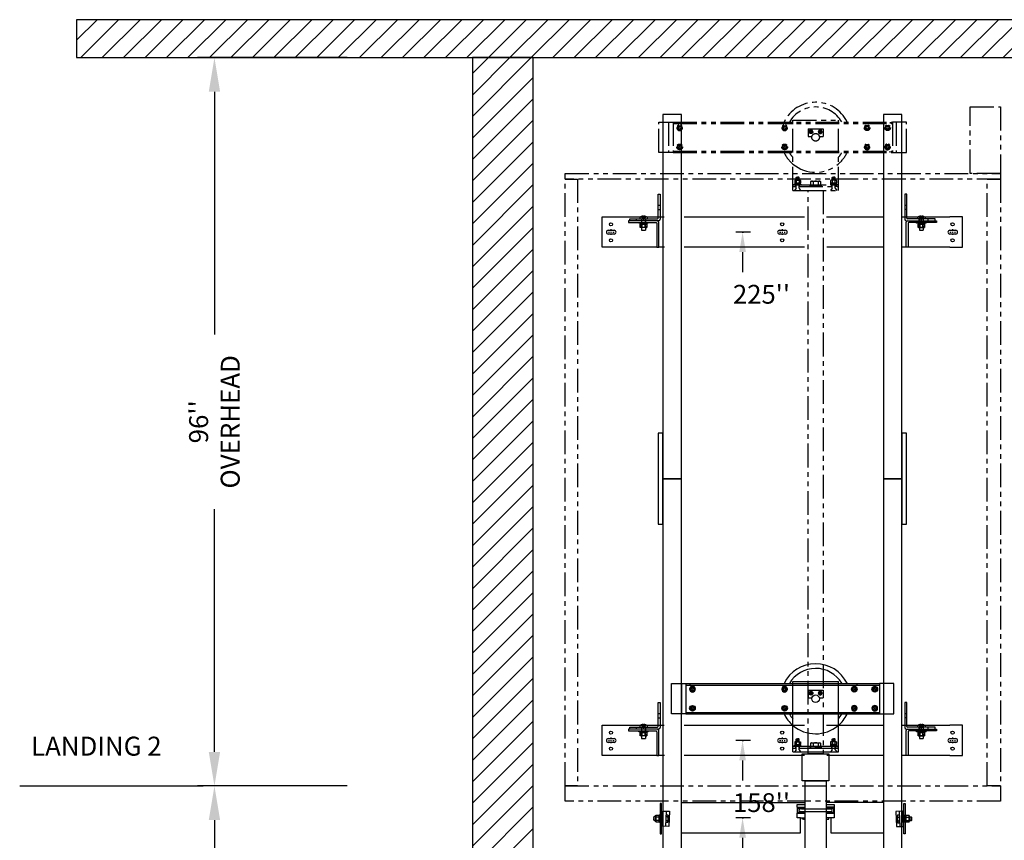
# Model space of a CAD drawing. Extents: x -499 to 97, y -147 to 129.
# Drawn here: x -499 to -369, y 17 to 125 of the extents above; entities that cross this region are included whole.
import ezdxf
from ezdxf.enums import TextEntityAlignment as Align

# ---------------------------------------------------------------- set-up
doc = ezdxf.new("R2010")
doc.units = 0
doc.header["$LTSCALE"] = 2.5
doc.header["$MEASUREMENT"] = 0
for name, pattern in [('CENTER', [2, 1.25, -0.25, 0.25, -0.25]), ('HIDDEN', [0.375, 0.25, -0.125]), ('PHANTOM', [2.5, 1.25, -0.25, 0.25, -0.25, 0.25, -0.25])]:
    doc.linetypes.add(name, pattern=pattern)
doc.layers.get('0').update_dxf_attribs({"linetype": 'CONTINUOUS'})
doc.layers.get('DEFPOINTS').update_dxf_attribs({"linetype": 'CONTINUOUS'})
for name, color, linetype in [('AM_HID', 7, 'HIDDEN'), ('AM_VIS', 7, 'CONTINUOUS'), ('CEN', 1, 'CENTER'), ('CUTLINE', 6, 'CONTINUOUS'), ('DIM', 3, 'CONTINUOUS'), ('HATCH', 5, 'CONTINUOUS'), ('NODE', 7, 'CONTINUOUS'), ('PHANTOM', 4, 'PHANTOM')]:
    doc.layers.add(name, color=color, linetype=linetype)
doc.styles.add('ELEV_STYLE', font='txt.shx', dxfattribs={"height": 2.5})
doc.styles.get("Standard").update_dxf_attribs({"font": 'txt.shx', "height": 1.5})
doc.dimstyles.new('IMPERIAL_EL', dxfattribs={"dimtxt": 3, "dimasz": 4.5, "dimexe": 2.25, "dimexo": 1.5, "dimgap": 1.5, "dimtad": 0, "dimtih": 1, "dimtoh": 1, "dimdec": 4, "dimzin": 0, "dimdsep": 46, "dimlunit": 5, "dimtxsty": 'ELEV_STYLE', "dimcen": 0.09, "dimadec": 0, "dimazin": 0, "dimtfac": 1, "dimtdec": 4, "dimtofl": 0, "dimtmove": 0, "dimatfit": 3, "dimfxl": 0, "dimfrac": 2, "dimtolj": 1, "dimtzin": 0, "dimarcsym": 0})

# ---------------------------------------------------------------- blocks, each defined once
blk = doc.blocks.new('*D61')
at = {"layer": 'DEFPOINTS', "color": 0}
for p in [(-473.31, 120), (-454.31, 120), (-454.31, 24)]:
    blk.add_point(p, dxfattribs=at)
at = {"layer": 'DIM', "color": 0, "lineweight": -2}
for p, q in [((-455.81, 120), (-475.56, 120)), ((-473.31, 115.5), (-473.31, 83.5)), ((-473.31, 28.5), (-473.31, 60.5)), ((-455.81, 24), (-475.56, 24))]:
    blk.add_line(p, q, dxfattribs=at)
at = {"layer": 'DIM', "color": 0}
for points in [[(-474.06, 115.5), (-472.56, 115.5), (-473.31, 120)], [(-474.06, 28.5), (-472.56, 28.5), (-473.31, 24)]]:
    blk.add_solid(points, dxfattribs=at)
at = {"layer": 'DIM', "color": 0, "insert": (-473.31, 72), "char_height": 2.5, "attachment_point": 5, "rotation": 89.9544, "style": 'ELEV_STYLE'}
blk.add_mtext("\\A1;96''\\POVERHEAD", dxfattribs=at)
blk = doc.blocks.new('*D62')
at = {"layer": 'DEFPOINTS', "color": 0}
for p in [(-473.31, 24), (-471.81, 24), (-471.81, -120)]:
    blk.add_point(p, dxfattribs=at)
at = {"layer": 'DIM', "color": 0, "lineweight": -2}
for p, q in [((-473.31, 24), (-475.56, 24)), ((-473.31, 19.5), (-473.31, -42.33)), ((-473.31, -115.5), (-473.31, -53.67)), ((-473.31, -120), (-475.56, -120))]:
    blk.add_line(p, q, dxfattribs=at)
at = {"layer": 'DIM', "color": 0}
for points in [[(-474.06, 19.5), (-472.56, 19.5), (-473.31, 24)], [(-474.06, -115.5), (-472.56, -115.5), (-473.31, -120)]]:
    blk.add_solid(points, dxfattribs=at)
at = {"layer": 'DIM', "color": 0, "insert": (-473.31, -48), "char_height": 2.5, "attachment_point": 5, "rotation": 89.9544, "style": 'ELEV_STYLE'}
blk.add_mtext("\\A1;144''", dxfattribs=at)
blk = doc.blocks.new('G_OPERATOR')
for p, q in [((0, 8.75), (4, 8.75)), ((0, 0), (0, 8.75)), ((4, 8.75), (4, 0)), ((4, 0), (0, 0))]:
    blk.add_line(p, q)
blk = doc.blocks.new('AFWASHTP', base_point=(2, 5))
for radius in [1, 0.5]:
    blk.add_circle((2, 5), radius)
blk = doc.blocks.new('AMHSCRTP', base_point=(3, 7))
for p, q in [((2.57, 7.75), (2.13, 7)), ((2.13, 7), (2.57, 6.25)), ((3.43, 7.75), (2.57, 7.75)), ((2.95, 7), (3.05, 7)), ((3, 7.05), (3, 6.95)), ((3.87, 7), (3.43, 7.75)), ((3.43, 6.25), (3.87, 7)), ((2.57, 6.25), (3.43, 6.25))]:
    blk.add_line(p, q)
blk.add_circle((3, 7), 0.75)
blk = doc.blocks.new('AHEXNTSP', base_point=(7.984375, 7))
for p, q in [((7.114583, 7.749615), (7.183397, 7.866025)), ((7.114583, 7.749615), (7.114583, 6.250385)), ((7.114583, 6.250385), (7.183397, 6.133975)), ((7.183397, 7.866025), (7.984375, 7.866025)), ((7.183397, 7.433013), (7.984375, 7.433013)), ((7.183397, 6.566987), (7.984375, 6.566987)), ((7.183397, 6.133975), (7.984375, 6.133975)), ((7.984375, 7.866025), (7.984375, 6.133975)), ((7.984375, 7.75), (8, 7.75)), ((8, 6.25), (7.984375, 6.25)), ((8, 7.75), (8, 6.25))]:
    blk.add_line(p, q)
for centre, radius, start, end in [((7.489583, 7.649519), 0.375, 144.73561, 215.26439), ((7.489583, 6.350481), 0.375, 144.73561, 215.26439), ((8.614583, 7), 1.495257, 163.166541, 196.833459)]:
    blk.add_arc(centre, radius, start, end)
blk = doc.blocks.new('AFWASHSP', base_point=(4, 5))
for p, q in [((3.8125, 6), (3.8125, 4)), ((4, 6), (3.8125, 6)), ((4, 4), (4, 6)), ((3.8125, 4), (4, 4))]:
    blk.add_line(p, q)
blk = doc.blocks.new('ALWASHSP', base_point=(4, 2))
for p, q in [((3.75, 2.839), (4, 2.839)), ((3.75, 2.839), (3.75, 2.065)), ((3.75, 1.182), (3.75, 2.065)), ((4, 2.065), (3.75, 2.065)), ((3.75, 1.935), (4, 1.935)), ((4, 2.839), (4, 2.065)), ((4, 2.065), (4, 1.935)), ((4.003, 1.182), (4, 1.935)), ((4.003, 1.182), (3.75, 1.182))]:
    blk.add_line(p, q)
blk = doc.blocks.new('AMHSCRSP', base_point=(6.02, 7))
for p, q in [((5.33, 7.75), (5.4, 7.87)), ((5.33, 6.25), (5.33, 7.75)), ((5.4, 7.87), (6, 7.87)), ((5.4, 7.43), (6, 7.43)), ((6, 6.13), (6, 7.87)), ((6.02, 7.75), (6, 7.75)), ((6.02, 6.25), (6.02, 7.75)), ((5.33, 6.25), (5.4, 6.13)), ((5.4, 6.57), (6, 6.57)), ((5.4, 6.13), (6, 6.13)), ((6, 6.25), (6.02, 6.25))]:
    blk.add_line(p, q)
for centre, radius, start, end in [((5.71, 7.65), 0.375, 144.7356, 215.2644), ((6.83, 7), 1.5, 163.1665, 196.8335), ((5.71, 6.35), 0.375, 144.7356, 215.2644)]:
    blk.add_arc(centre, radius, start, end)
at = {"layer": 'NODE'}
for p in [(6, 7.5), (6, 6.5)]:
    blk.add_point(p, dxfattribs=at)
blk = doc.blocks.new('YOKE_ASSY')
for p, q in [((-3, 9.26), (3, 9.26)), ((-3, 9), (-3, 9.26)), ((3, 9), (3, 9.26)), ((-18.98, 5), (-18.98, 9)), ((-18.98, 9), (-17.1, 9)), ((-17.69, 9), (-17.69, 5)), ((-17.1, 9), (8.44, 9)), ((-17.1, 9), (-17.1, 5)), ((-17.1, 9), (-17.1, 5)), ((-17.1, 8.81), (8.44, 8.81)), ((-16.6, 9), (-16.6, 8.81)), ((-3, 5), (-3, 9)), ((-1, 8.12), (-1, 7.12)), ((-1, 8.12), (1, 8.12)), ((1, 8.12), (1, 7.12)), ((3, 5), (3, 9)), ((5.45, 9), (5.45, 8.81)), ((8.44, 9), (8.44, 5)), ((10.31, 9), (8.44, 9)), ((8.94, 9), (8.94, 5)), ((10.31, 5), (10.31, 9)), ((-1, 7.12), (-0.48, 7.12)), ((0.48, 7.12), (1, 7.12)), ((-17.1, 5), (-18.98, 5)), ((-17.1, 5.19), (8.44, 5.19)), ((-17.1, 5), (8.44, 5)), ((-16.6, 5), (-16.6, 5.19)), ((-3, 0), (-3, 5)), ((3, 0), (3, 5)), ((5.45, 5), (5.45, 5.19)), ((8.44, 5), (10.31, 5)), ((-2.53, 1.73), (-2.58, 1.68)), ((-2.58, 1.33), (-2.58, 1.68)), ((-2.57, 1.56), (-2.2, 1.56)), ((-2.57, 1.39), (-2.2, 1.39)), ((-2.53, 1.73), (-2.38, 1.73)), ((-2.5, 1.64), (-2.24, 1.64)), ((-2.5, 1.47), (-2.24, 1.47)), ((-2.22, 1.73), (-2.38, 1.73)), ((-2.22, 1.73), (-2.17, 1.68)), ((-2.17, 1.33), (-2.17, 1.68)), ((2.22, 1.73), (2.17, 1.68)), ((2.17, 1.33), (2.17, 1.68)), ((2.57, 1.56), (2.2, 1.56)), ((2.57, 1.39), (2.2, 1.39)), ((2.22, 1.73), (2.38, 1.73)), ((2.5, 1.64), (2.24, 1.64)), ((2.5, 1.47), (2.24, 1.47)), ((2.53, 1.73), (2.38, 1.73)), ((2.53, 1.73), (2.58, 1.68)), ((2.58, 1.33), (2.58, 1.68)), ((-3, 0.75), (3, 0.75)), ((-3, 0.75), (-2.07, 0.75)), ((-3, 0.5), (-2.59, 0.5)), ((-3, 0), (3, 0)), ((-2.58, 0.28), (-2.78, 0)), ((-2.62, 0.5), (-2.62, 0.75)), ((-2.58, 0.28), (-2.58, 0.75)), ((-2.17, 0.28), (-2.17, 0.75)), ((-2.17, 0.5), (3, 0.5)), ((-2.17, 0.28), (-1.97, 0)), ((-2.14, 0.5), (-2.14, 0.75)), ((-0.75, 0.75), (-0.75, 0.5)), ((0.75, 0.75), (0.75, 0.5)), ((2.17, 0.28), (1.97, 0)), ((3, 0.75), (2.07, 0.75)), ((2.14, 0.5), (2.14, 0.75)), ((2.17, 0.28), (2.17, 0.75)), ((2.58, 0.28), (2.58, 0.75)), ((2.58, 0.28), (2.78, 0)), ((3, 0.5), (2.59, 0.5)), ((2.62, 0.5), (2.62, 0.75))]:
    blk.add_line(p, q)
blk.add_circle((0, 7), 0.5)
for radius, start, end in [(4.62, 26.1211, 154.2108), (4, 30.6509, 149.9511), (4.62, 205.7682, 229.6339), (4, 209.977, 221.4096), (4.62, 309.9337, 333.9078), (4, 318.5904, 329.0285), (4.62, 229.6339, 309.9337)]:
    blk.add_arc((0, 7), radius, start, end)
for name, p, xscale, yscale, zscale in [('AFWASHTP', (-16.23, 8.26), -0.375, 0.375, 0.375), ('AMHSCRTP', (-16.22, 8.25), -0.375, 0.375, 0.375), ('AFWASHTP', (-4.08, 8.26), -0.375, 0.375, 0.375), ('AMHSCRTP', (-4.06, 8.25), -0.375, 0.375, 0.375), ('AFWASHTP', (-0.61, 7.74), 0.25, 0.25, 0.25), ('AMHSCRTP', (-0.62, 7.75), 0.25, 0.25, 0.25), ('AFWASHTP', (0.61, 7.74), -0.25, 0.25, 0.25), ('AMHSCRTP', (0.62, 7.75), -0.25, 0.25, 0.25), ('AFWASHTP', (5.1, 8.26), 0.375, 0.375, 0.375), ('AMHSCRTP', (5.09, 8.25), 0.375, 0.375, 0.375), ('AFWASHTP', (7.8, 8.26), 0.375, 0.375, 0.375), ('AMHSCRTP', (7.79, 8.25), 0.375, 0.375, 0.375)]:
    blk.add_blockref(name, p, dxfattribs=dict(xscale=xscale, yscale=yscale, zscale=zscale))
for name, p, xscale, yscale, zscale, rotation in [('AFWASHTP', (-16.23, 5.74), 0.375, 0.375, 0.375, 180), ('AMHSCRTP', (-16.22, 5.75), 0.375, 0.375, 0.375, 180), ('AFWASHTP', (-4.08, 5.74), 0.375, 0.375, 0.375, 180), ('AMHSCRTP', (-4.06, 5.75), 0.375, 0.375, 0.375, 180), ('AFWASHTP', (5.1, 5.74), -0.375, 0.375, 0.375, 180), ('AMHSCRTP', (5.09, 5.75), -0.375, 0.375, 0.375, 180), ('AFWASHTP', (7.8, 5.74), -0.375, 0.375, 0.375, 180), ('AMHSCRTP', (7.79, 5.75), -0.375, 0.375, 0.375, 180), ('AHEXNTSP', (-2.36, 0.96), -0.4375, 0.4375, 0.4375, 90), ('AHEXNTSP', (2.36, 0.96), 0.4375, 0.4375, 0.4375, 270), ('AFWASHSP', (-2.38, 0.83), -0.4375, 0.4375, 0.4375, 270), ('ALWASHSP', (-2.37, 0.94), -0.4375, 0.4375, 0.4375, 270), ('AMHSCRSP', (0, 0.69), 0.75, 0.75, 0.75, 270), ('ALWASHSP', (0, 0.5), 0.75, 0.75, 0.75, 270), ('AFWASHSP', (2.38, 0.83), 0.4375, 0.4375, 0.4375, 90), ('ALWASHSP', (2.37, 0.94), 0.4375, 0.4375, 0.4375, 90)]:
    blk.add_blockref(name, p, dxfattribs=dict(xscale=xscale, yscale=yscale, zscale=zscale, rotation=rotation))
blk = doc.blocks.new('YOKE_ASSY_PHANTOM')
at = {"layer": 'PHANTOM'}
for p, q in [((-3, 9.26), (3, 9.26)), ((-3, 9), (-3, 9.26)), ((3, 9), (3, 9.26)), ((-20.66, 5), (-20.66, 9)), ((-20.66, 9), (-18.78, 9)), ((-19.37, 9), (-19.37, 5)), ((-18.78, 9), (10.13, 9)), ((-18.78, 9), (-18.78, 5)), ((-18.78, 9), (-18.78, 5)), ((-18.78, 8.81), (10.13, 8.81)), ((-18.28, 9), (-18.28, 8.81)), ((-3, 5), (-3, 9)), ((-1, 8.12), (-1, 7.12)), ((-1, 8.12), (1, 8.12)), ((1, 8.12), (1, 7.12)), ((3, 5), (3, 9)), ((9.85, 9), (9.85, 8.81)), ((12, 9), (10.12, 9)), ((10.13, 9), (10.13, 5)), ((10.63, 9), (10.63, 5)), ((12, 5), (12, 9)), ((-1, 7.12), (-0.48, 7.12)), ((0.48, 7.12), (1, 7.12)), ((-18.78, 5), (-20.66, 5)), ((-18.78, 5.19), (10.13, 5.19)), ((-18.78, 5), (10.13, 5)), ((-18.28, 5), (-18.28, 5.19)), ((-3, 0), (-3, 5)), ((3, 0), (3, 5)), ((9.85, 5), (9.85, 5.19)), ((10.13, 5), (12, 5)), ((-2.53, 1.73), (-2.58, 1.68)), ((-2.58, 1.33), (-2.58, 1.68)), ((-2.57, 1.56), (-2.2, 1.56)), ((-2.57, 1.39), (-2.2, 1.39)), ((-2.53, 1.73), (-2.38, 1.73)), ((-2.5, 1.64), (-2.24, 1.64)), ((-2.5, 1.47), (-2.24, 1.47)), ((-2.22, 1.73), (-2.38, 1.73)), ((-2.22, 1.73), (-2.17, 1.68)), ((-2.17, 1.33), (-2.17, 1.68)), ((2.22, 1.73), (2.17, 1.68)), ((2.17, 1.33), (2.17, 1.68)), ((2.57, 1.56), (2.2, 1.56)), ((2.57, 1.39), (2.2, 1.39)), ((2.22, 1.73), (2.38, 1.73)), ((2.5, 1.64), (2.24, 1.64)), ((2.5, 1.47), (2.24, 1.47)), ((2.53, 1.73), (2.38, 1.73)), ((2.53, 1.73), (2.58, 1.68)), ((2.58, 1.33), (2.58, 1.68)), ((-3, 0.75), (3, 0.75)), ((-3, 0.75), (-2.07, 0.75)), ((-3, 0.5), (-2.59, 0.5)), ((-3, 0), (3, 0)), ((-2.58, 0.28), (-2.78, 0)), ((-2.62, 0.5), (-2.62, 0.75)), ((-2.58, 0.28), (-2.58, 0.75)), ((-2.17, 0.28), (-2.17, 0.75)), ((-2.17, 0.5), (3, 0.5)), ((-2.17, 0.28), (-1.97, 0)), ((-2.14, 0.5), (-2.14, 0.75)), ((-0.75, 0.75), (-0.75, 0.5)), ((0.75, 0.75), (0.75, 0.5)), ((2.17, 0.28), (1.97, 0)), ((3, 0.75), (2.07, 0.75)), ((2.14, 0.5), (2.14, 0.75)), ((2.17, 0.28), (2.17, 0.75)), ((2.58, 0.28), (2.58, 0.75)), ((2.58, 0.28), (2.78, 0)), ((3, 0.5), (2.59, 0.5)), ((2.62, 0.5), (2.62, 0.75))]:
    blk.add_line(p, q, dxfattribs=at)
blk.add_circle((0, 7), 0.5, dxfattribs=at)
for radius, start, end in [(4.62, 26.1211, 154.2108), (4, 30.6509, 149.9511), (4.62, 205.7682, 229.6339), (4, 209.977, 221.4096), (4.62, 309.9337, 333.9078), (4, 318.5904, 329.0285), (4.62, 229.6339, 309.9337)]:
    blk.add_arc((0, 7), radius, start, end, dxfattribs=at)
for name, p, xscale, yscale, zscale in [('AFWASHTP', (-17.92, 8.26), -0.375, 0.375, 0.375), ('AMHSCRTP', (-17.91, 8.25), -0.375, 0.375, 0.375), ('AFWASHTP', (-4.08, 8.26), -0.375, 0.375, 0.375), ('AMHSCRTP', (-4.06, 8.25), -0.375, 0.375, 0.375), ('AFWASHTP', (-0.61, 7.74), 0.25, 0.25, 0.25), ('AMHSCRTP', (-0.62, 7.75), 0.25, 0.25, 0.25), ('AFWASHTP', (0.61, 7.74), -0.25, 0.25, 0.25), ('AMHSCRTP', (0.62, 7.75), -0.25, 0.25, 0.25), ('AFWASHTP', (6.79, 8.26), 0.375, 0.375, 0.375), ('AMHSCRTP', (6.77, 8.25), 0.375, 0.375, 0.375), ('AFWASHTP', (9.49, 8.26), 0.375, 0.375, 0.375), ('AMHSCRTP', (9.47, 8.25), 0.375, 0.375, 0.375)]:
    blk.add_blockref(name, p, dxfattribs=dict(at, xscale=xscale, yscale=yscale, zscale=zscale))
for name, p, xscale, yscale, zscale, rotation in [('AFWASHTP', (-17.92, 5.74), 0.375, 0.375, 0.375, 180), ('AMHSCRTP', (-17.91, 5.75), 0.375, 0.375, 0.375, 180), ('AFWASHTP', (-4.08, 5.74), 0.375, 0.375, 0.375, 180), ('AMHSCRTP', (-4.06, 5.75), 0.375, 0.375, 0.375, 180), ('AFWASHTP', (6.79, 5.74), -0.375, 0.375, 0.375, 180), ('AMHSCRTP', (6.77, 5.75), -0.375, 0.375, 0.375, 180), ('AFWASHTP', (9.49, 5.74), -0.375, 0.375, 0.375, 180), ('AMHSCRTP', (9.47, 5.75), -0.375, 0.375, 0.375, 180), ('AHEXNTSP', (-2.36, 0.96), -0.4375, 0.4375, 0.4375, 90), ('AHEXNTSP', (2.36, 0.96), 0.4375, 0.4375, 0.4375, 270), ('AFWASHSP', (-2.38, 0.83), -0.4375, 0.4375, 0.4375, 270), ('ALWASHSP', (-2.37, 0.94), -0.4375, 0.4375, 0.4375, 270), ('AMHSCRSP', (0, 0.69), 0.75, 0.75, 0.75, 270), ('ALWASHSP', (0, 0.5), 0.75, 0.75, 0.75, 270), ('AFWASHSP', (2.38, 0.83), 0.4375, 0.4375, 0.4375, 90), ('ALWASHSP', (2.37, 0.94), 0.4375, 0.4375, 0.4375, 90)]:
    blk.add_blockref(name, p, dxfattribs=dict(at, xscale=xscale, yscale=yscale, zscale=zscale, rotation=rotation))
blk = doc.blocks.new('JACK_BRACKET_NEW2')
for p, q in [((-2.43, 1.75), (-2.43, 1.75)), ((-2.43, 1.75), (-2.41, 1.75)), ((-2.43, 1.38), (-2.43, 0.62)), ((-2.4, 1.38), (-2.4, 0.62)), ((-2.4, 1.38), (-1.61, 1.38)), ((-1.61, 2), (-1.5, 2)), ((-1.61, 1.75), (-1.49, 1.75)), ((-1.61, 1.38), (-1.5, 1.38)), ((-2.43, 0), (-2.43, 0.62)), ((-1.99, 0), (-2.43, 0)), ((-2.4, 0.62), (-1.61, 0.62)), ((-1.61, 1.25), (-1.5, 1.25)), ((-1.61, 0.74), (-1.5, 0.74)), ((-1.61, 0.62), (-1.5, 0.62)), ((-1.61, 0), (-1.5, 0)), ((-1.61, -0.19), (-1.5, -0.19))]:
    blk.add_line(p, q)
for points in [[(-20.31, 1.9), (-20.49, 1.9), (-20.49, -2.1), (-20.31, -2.1), (-20.31, 1.9)], [(-17.69, 2), (-1.61, 2)], [(-2.43, 1.38), (-2.43, 1.75), (-1.61, 1.75)], [(-1.83, 1.38), (-1.83, 1.25)], [(8.94, 2), (1.5, 2)], [(1.5, 1.75), (2.45, 1.75), (2.45, 0), (1.5, 0)], [(1.5, 0.62), (2.42, 0.62), (2.42, 1.38), (1.5, 1.38)], [(1.79, 1.38), (1.79, 1.25)], [(11.61, 1.87), (11.8, 1.87), (11.8, -2.13), (11.61, -2.13), (11.61, 1.87)], [(-21.29, 0.18), (-21.33, 0.13), (-21.35, -0.28), (-21.3, -0.32), (-21.29, 0.18)], [(-21.33, 0.1), (-21.35, 0.08), (-21.34, -0.07)], [(-21.3, -0.32), (-21.05, -0.33), (-21.05, 0.17), (-21.29, 0.18)], [(-21.04, -0.47), (-21.05, -0.47), (-21.05, 0.28), (-21.04, 0.27), (-21.04, -0.47)], [(-21.04, -0.53), (-21.04, 0.34), (-20.63, 0.34), (-20.61, 0.28), (-20.61, 0.21), (-20.61, -0.12), (-20.61, -0.43), (-20.61, -0.47), (-20.63, -0.53), (-20.61, -0.43), (-20.63, -0.34), (-20.61, -0.12), (-20.63, 0.09), (-20.61, 0.21), (-20.63, 0.34)], [(-20.63, 0.09), (-21.04, 0.09)], [(-20.56, -0.47), (-20.61, -0.47), (-20.61, 0.28), (-20.56, 0.28), (-20.56, -0.47), (-20.56, -0.6), (-20.49, -0.6), (-20.49, 0.4), (-20.56, 0.4), (-20.56, 0.28)], [(-20.31, 0.14), (-20.23, 0.14)], [(-20.27, -1.11), (-20.2, 0.89), (-19.28, 0.86), (-19.35, -1.14), (-20.27, -1.11), (-20.2, 0.89)], [(-19.72, 0.87), (-19.79, -1.13)], [(-19.74, 0.38), (-19.5, 0.37), (-19.46, 0.3), (-19.48, -0.13), (-19.49, -0.57), (-19.53, -0.64), (-19.77, -0.63)], [(-19.51, 0.12), (-19.75, 0.13)], [(-19.5, 0.37), (-19.51, 0.12), (-19.48, -0.13), (-19.53, -0.39), (-19.53, -0.64)], [(-17.69, -2), (-1.99, -2), (-1.99, 0), (-1.61, 0)], [(-2.4, 1.25), (-1.61, 1.25)], [(-2.4, 0.74), (-1.61, 0.74)], [(-1.88, 1.19), (-1.99, 1.19), (-2.12, 1.13), (-2.18, 1), (-2.12, 0.87), (-1.99, 0.81)], [(-1.99, 0.81), (-1.83, 0.81)], [(-1.88, 0.81), (2.01, 0.81), (2.14, 0.87), (2.2, 1), (2.14, 1.13), (2.01, 1.19), (1.9, 1.19)], [(-1.88, 1.19), (2.01, 1.19)], [(-1.83, 0.74), (-1.83, 0.62)], [(-1.61, -0.19), (-1.74, -0.19), (-1.74, 0)], [(1.5, 1.25), (2.42, 1.25)], [(1.5, 0.74), (2.42, 0.74)], [(1.5, -0.19), (1.76, -0.19), (1.76, 0)], [(1.79, 0.74), (1.79, 0.62)], [(2.01, 0), (2.01, -2), (8.94, -2)], [(11.57, -1.14), (11.5, 0.86), (10.58, 0.82), (10.65, -1.17), (11.57, -1.14), (11.5, 0.86)], [(11.04, 0.35), (10.8, 0.34), (10.77, 0.27), (10.78, -0.16), (10.8, -0.61), (10.84, -0.67), (11.07, -0.66)], [(10.8, 0.34), (10.81, 0.09), (10.78, -0.16), (10.83, -0.42), (10.84, -0.67)], [(10.81, 0.09), (11.05, 0.09)], [(11.02, 0.84), (11.09, -1.16)], [(11.61, 0.11), (11.53, 0.11)], [(11.86, -0.5), (11.91, -0.5), (11.91, 0.25), (11.86, 0.25), (11.86, -0.5), (11.86, -0.63), (11.8, -0.63), (11.8, 0.37), (11.86, 0.37), (11.86, 0.25)], [(12.34, -0.56), (12.34, 0.3), (11.94, 0.3), (11.91, 0.25), (11.91, 0.18), (11.91, -0.16), (11.91, -0.47), (11.91, -0.5), (11.94, -0.56), (11.91, -0.47), (11.94, -0.37), (11.91, -0.16), (11.94, 0.06), (11.91, 0.18), (11.94, 0.3)], [(11.94, 0.06), (12.34, 0.06)], [(12.34, -0.5), (12.36, -0.5), (12.36, 0.25), (12.34, 0.24), (12.34, -0.5)], [(12.61, -0.36), (12.36, -0.36), (12.36, 0.14), (12.59, 0.14)], [(12.59, 0.14), (12.64, 0.1), (12.65, -0.31), (12.61, -0.36), (12.59, 0.14)], [(12.64, 0.06), (12.65, 0.05), (12.64, -0.1)], [(-21.33, -0.29), (-21.33, -0.33), (-21.29, -0.37), (-21.29, -0.32)], [(-21.29, -0.37), (-21.05, -0.36)], [(-20.63, -0.34), (-21.04, -0.34)], [(-21.04, -0.53), (-20.63, -0.53)], [(-20.31, -0.36), (-20.24, -0.36)], [(-19.53, -0.39), (-19.76, -0.38)], [(10.83, -0.42), (11.07, -0.41)], [(11.61, -0.39), (11.55, -0.39)], [(11.94, -0.37), (12.34, -0.37)], [(12.34, -0.56), (11.94, -0.56)], [(12.59, -0.4), (12.36, -0.39)], [(12.64, -0.32), (12.64, -0.36), (12.59, -0.4), (12.59, -0.36)]]:
    blk.add_lwpolyline(points)
blk = doc.blocks.new('RAIL_ELEV_LABEL')
at = {"layer": 'DIM'}
blk.add_line((0.78, -0.01), (-1.16, -0.01), dxfattribs=at)
at = {"layer": 'DIM', "linetype": 'ByBlock'}
blk.add_line((-0.25, -2.63), (-0.25, -5.26), dxfattribs=at)
at = {"layer": 'DIM', "color": 0, "linetype": 'ByBlock'}
for p in [(-0.25, -0.01), (-0.19, -0.01), (-0.19, -0.01)]:
    blk.add_point(p, dxfattribs=at)
at = {"layer": 'DIM', "linetype": 'ByBlock'}
blk.add_solid([(-0.69, -2.63), (0.19, -2.63), (-0.25, -0.01)], dxfattribs=at)
at = {"layer": 'DIM'}
blk.add_attdef('RAILELEV', text='', height=2.48, dxfattribs=at).set_placement((2.24, -9.43), align=Align.CENTER)
blk = doc.blocks.new('RAIL_BRKT')
for p, q in [((-23.75, 2.01), (-22.06, 2.01)), ((23.75, 2.01), (22.06, 2.01)), ((-22.06, -1.99), (-23.75, -1.99)), ((22.06, -1.99), (23.75, -1.99))]:
    blk.add_line(p, q)
for points in [[(-22.95, 0.25, 0), (-22.19, 0.25, 0)], [(-22.95, 0.25, 0), (-22.19, 0.25, 0)], [(-22.95, 0.25, 0), (-22.19, 0.25, 0)], [(-22.95, 0.25, 0), (-22.19, 0.25, 0)], [(-0.38, 0.26, 0), (0.38, 0.26, 0)], [(-0.38, 0.26, 0), (0.38, 0.26, 0)], [(-0.38, 0.26, 0), (0.38, 0.26, 0)], [(-0.38, 0.26, 0), (0.38, 0.26, 0)], [(22.07, 0.25, 0), (22.84, 0.25, 0)], [(22.07, 0.25, 0), (22.84, 0.25, 0)], [(22.07, 0.25, 0), (22.84, 0.25, 0)], [(22.07, 0.25, 0), (22.84, 0.25, 0)], [(-22.19, -0.26, 0), (-22.95, -0.26, 0)], [(-22.19, -0.26, 0), (-22.95, -0.26, 0)], [(-22.19, -0.26, 0), (-22.95, -0.26, 0)], [(-22.19, -0.26, 0), (-22.95, -0.26, 0)], [(0.38, -0.26, 0), (-0.38, -0.26, 0)], [(0.38, -0.26, 0), (-0.38, -0.26, 0)], [(0.38, -0.26, 0), (-0.38, -0.26, 0)], [(0.38, -0.26, 0), (-0.38, -0.26, 0)], [(22.84, -0.26, 0), (22.07, -0.26, 0)], [(22.84, -0.26, 0), (22.07, -0.26, 0)], [(22.84, -0.26, 0), (22.07, -0.26, 0)], [(22.84, -0.26, 0), (22.07, -0.26, 0)]]:
    blk.add_polyline3d(points)
for centre in [(-22.6, 1.03), (-0.03, 1.03), (22.43, 1.03), (-22.6, -1.08), (-0.03, -1.08), (22.43, -1.08)]:
    blk.add_circle(centre, 0.21)
for centre, major_axis, start_param, end_param in [((-22.95, 0, -2.08), (-0.181, 0.181), -0.785398, 2.356194), ((-22.95, 0, -2.08), (-0.181, 0.181), -0.785398, 2.356194), ((-22.95, 0, -2.08), (-0.181, 0.181), -0.785398, 2.356194), ((-22.95, 0, -2.08), (-0.181, 0.181), -0.785398, 2.356194), ((-22.19, 0, -2.08), (0.181, 0.181), 3.926991, 7.068583), ((-22.19, 0, -2.08), (0.181, 0.181), 3.926991, 7.068583), ((-22.19, 0, -2.08), (0.181, 0.181), 3.926991, 7.068583), ((-22.19, 0, -2.08), (0.181, 0.181), 3.926991, 7.068583), ((-0.38, 0, -2.08), (-0.181, 0.181), -0.785398, 2.356194), ((-0.38, 0, -2.08), (-0.181, 0.181), -0.785398, 2.356194), ((-0.38, 0, -2.08), (-0.181, 0.181), -0.785398, 2.356194), ((-0.38, 0, -2.08), (-0.181, 0.181), -0.785398, 2.356194), ((0.38, 0, -2.08), (0.181, 0.181), 3.926991, 7.068583), ((0.38, 0, -2.08), (0.181, 0.181), 3.926991, 7.068583), ((0.38, 0, -2.08), (0.181, 0.181), 3.926991, 7.068583), ((0.38, 0, -2.08), (0.181, 0.181), 3.926991, 7.068583), ((22.07, 0, -2.08), (-0.181, 0.181), -0.785398, 2.356194), ((22.07, 0, -2.08), (-0.181, 0.181), -0.785398, 2.356194), ((22.07, 0, -2.08), (-0.181, 0.181), -0.785398, 2.356194), ((22.07, 0, -2.08), (-0.181, 0.181), -0.785398, 2.356194), ((22.84, 0, -2.08), (0.181, 0.181), 3.926991, 7.068583), ((22.84, 0, -2.08), (0.181, 0.181), 3.926991, 7.068583), ((22.84, 0, -2.08), (0.181, 0.181), 3.926991, 7.068583), ((22.84, 0, -2.08), (0.181, 0.181), 3.926991, 7.068583)]:
    blk.add_ellipse(centre, major_axis=major_axis, ratio=1, start_param=start_param, end_param=end_param)
at = {"layer": 'AM_HID'}
for p, q in [((-16.38, 3.54), (-16.12, 3.54)), ((-16.38, 2.98), (-16.12, 2.98)), ((16.12, 3.54), (16.38, 3.54)), ((16.38, 2.98), (16.12, 2.98)), ((-19.22, 1.51), (-19.22, 1.76)), ((-18.7, 2.01), (-17.93, 2.01)), ((-18.63, 2.04), (-18.36, 1.72)), ((-18.59, 1.51), (-18.59, 1.26)), ((-18.56, 1.76), (-18.56, 0.6)), ((-18.36, 2.04), (-18.36, 1.72)), ((-18.36, 1.72), (-18.36, 1.66)), ((-18.36, 1.72), (-18.31, 1.66)), ((-18.36, 1.72), (-18.26, 1.72)), ((-18.36, 1.66), (-18.31, 1.66)), ((-18.26, 1.72), (-18.31, 1.66)), ((-18.31, 1.66), (-18.26, 1.66)), ((-18, 2.04), (-18.26, 1.72)), ((-18.26, 2.04), (-18.26, 1.72)), ((-18.26, 1.72), (-18.26, 1.66)), ((-18.06, 1.76), (-18.06, 0.6)), ((-18.03, 1.51), (-18.03, 1.76)), ((-18.03, 1.26), (-18.03, 1.51)), ((-16.38, 2.01), (-16.12, 2.01)), ((16.12, 2.01), (16.38, 2.01)), ((17.93, 2.01), (18.7, 2.01)), ((18, 2.04), (18.26, 1.72)), ((18.03, 1.51), (18.03, 1.76)), ((18.03, 1.26), (18.03, 1.51)), ((18.06, 1.76), (18.06, 0.6)), ((18.26, 2.04), (18.26, 1.72)), ((18.26, 1.72), (18.31, 1.66)), ((18.26, 1.72), (18.26, 1.66)), ((18.26, 1.72), (18.36, 1.72)), ((18.26, 1.66), (18.31, 1.66)), ((18.36, 1.72), (18.31, 1.66)), ((18.31, 1.66), (18.36, 1.66)), ((18.36, 2.04), (18.36, 1.72)), ((18.63, 2.04), (18.36, 1.72)), ((18.36, 1.72), (18.36, 1.66)), ((18.56, 1.76), (18.56, 0.6)), ((18.59, 1.51), (18.59, 1.26)), ((19.22, 1.51), (19.22, 1.76)), ((-18.34, 1.05), (-18.69, 1.05)), ((-18.69, 1.04), (-18.69, 1.05)), ((-18.58, 1.16), (-18.58, 1.26)), ((-18.57, 1.16), (-18.57, 1.04)), ((-18.56, 0.6), (-18.56, 1.05)), ((-17.94, 1.05), (-18.28, 1.05)), ((-18.06, 0.6), (-18.06, 1.05)), ((-18.05, 1.16), (-18.05, 1.26)), ((-18.05, 1.16), (-18.05, 1.04)), ((-17.94, 1.04), (-17.94, 1.05)), ((17.94, 1.04), (17.88, 1.01)), ((17.88, 1.01), (17.88, 1.01)), ((17.88, 0.6), (17.88, 0.63)), ((18.28, 1.05), (17.94, 1.05)), ((17.94, 1.04), (17.94, 1.05)), ((18.05, 1.16), (18.05, 1.26)), ((18.05, 1.16), (18.05, 1.04)), ((18.06, 0.6), (18.06, 1.05)), ((18.06, 0.59), (18.56, 0.59)), ((18.1, 1.01), (18.1, 1.01)), ((18.1, 0.6), (18.1, 0.63)), ((18.1, 0.63), (18.1, 0.6)), ((18.69, 1.05), (18.34, 1.05)), ((18.53, 1.01), (18.53, 1.01)), ((18.53, 0.6), (18.53, 0.63)), ((18.53, 0.63), (18.53, 0.6)), ((18.56, 0.6), (18.56, 1.05)), ((18.57, 1.16), (18.57, 1.04)), ((18.58, 1.16), (18.58, 1.26)), ((18.69, 1.04), (18.69, 1.05)), ((18.69, 1.04), (18.75, 1.01)), ((18.75, 0.63), (18.75, 0.6))]:
    blk.add_line(p, q, dxfattribs=at)
for points in [[(17.88, 1.01), (17.99, 1.04)], [(17.99, 1.04), (18.1, 1.01)], [(18.1, 1.01), (18.31, 1.04)], [(18.31, 1.04), (18.53, 1.01)], [(18.53, 1.01), (18.64, 1.04)], [(18.64, 1.04), (18.75, 1.01)]]:
    blk.add_lwpolyline(points, dxfattribs=at)
at = {"layer": 'AM_VIS'}
for p, q in [((-16.38, 1.86), (-16.38, 5.01)), ((-16.38, 5.01), (-16.12, 5.01)), ((-16.12, 5.01), (-16.12, 1.71)), ((16.12, 5.01), (16.12, 1.71)), ((16.38, 5.01), (16.12, 5.01)), ((16.38, 1.86), (16.38, 5.01)), ((-23.75, -1.99), (-23.75, 2.01)), ((-22.06, 2.01), (-18.7, 2.01)), ((-20.31, 1.51), (-20.31, 1.26)), ((-16.51, 1.51), (-20.31, 1.51)), ((-20.12, 1.51), (-20.12, 1.76)), ((-20.12, 1.76), (-16.48, 1.76)), ((-18.81, 1.91), (-18.81, 1.76)), ((-18.63, 2.04), (-18.63, 2.04)), ((-18.36, 2.1), (-18.36, 2.04)), ((-18.26, 2.04), (-18.26, 2.1)), ((-18, 2.04), (-18, 2.04)), ((-17.93, 2.01), (-16.38, 2.01)), ((-17.82, 1.91), (-17.82, 1.76)), ((-16.32, 1.51), (-16.51, 1.51)), ((-16.31, -1.99), (-16.31, 1.31)), ((-16.12, 2.01), (-15.6, 2.01)), ((-12.95, 2.01), (2.9, 2.01)), ((5.83, 2.01), (13.25, 2.01)), ((15.73, 2.01), (16.12, 2.01)), ((16.31, -1.99), (16.31, 1.31)), ((16.33, 1.51), (16.51, 1.51)), ((16.38, 2.01), (17.93, 2.01)), ((20.12, 1.76), (16.48, 1.76)), ((16.51, 1.51), (20.31, 1.51)), ((17.82, 1.91), (17.82, 1.76)), ((18, 2.04), (18, 2.04)), ((18.26, 2.1), (18.26, 2.04)), ((18.36, 2.04), (18.36, 2.1)), ((18.63, 2.04), (18.63, 2.04)), ((18.7, 2.01), (22.06, 2.01)), ((18.81, 1.91), (18.81, 1.76)), ((20.12, 1.51), (20.12, 1.76)), ((20.31, 1.51), (20.31, 1.26)), ((23.75, -1.99), (23.75, 2.01)), ((-20.31, 1.26), (-16.66, 1.26)), ((-18.94, 1.16), (-18.94, 1.26)), ((-18.31, 1.16), (-18.94, 1.16)), ((-18.75, 1.16), (-18.75, 1.04)), ((-18.75, 1.04), (-18.34, 1.04)), ((-18.75, 0.63), (-18.75, 1.04)), ((-18.75, 0.63), (-18.75, 0.63)), ((-18.69, 0.6), (-18.75, 0.63)), ((-18.64, 0.6), (-18.69, 0.6)), ((-18.31, 0.6), (-18.64, 0.6)), ((-18.56, 0.6), (-18.56, 0.26)), ((-18.56, 0.26), (-18.06, 0.26)), ((-18.53, 1.04), (-18.53, 0.63)), ((-18.53, 0.63), (-18.53, 1.04)), ((-18.53, 0.63), (-18.53, 0.63)), ((-18.34, 1.04), (-18.34, 1.16)), ((-18.28, 1.05), (-18.34, 1.05)), ((-18.34, 1.04), (-18.31, 1.04)), ((-17.69, 1.16), (-18.31, 1.16)), ((-18.31, 1.04), (-18.28, 1.04)), ((-17.99, 0.6), (-18.31, 0.6)), ((-18.28, 1.16), (-18.28, 1.04)), ((-18.28, 1.04), (-17.88, 1.04)), ((-18.1, 1.04), (-18.1, 0.63)), ((-18.1, 0.63), (-18.1, 1.04)), ((-18.1, 0.63), (-18.1, 0.63)), ((-18.06, 0.6), (-18.06, 0.26)), ((-17.94, 0.6), (-17.99, 0.6)), ((-17.94, 0.6), (-17.88, 0.63)), ((-17.88, 1.16), (-17.88, 1.04)), ((-17.88, 1.04), (-17.88, 0.63)), ((-17.88, 0.63), (-17.88, 0.63)), ((-17.69, 1.16), (-17.69, 1.26)), ((-16.56, 1.16), (-16.56, -1.99)), ((16.56, 1.16), (16.56, -1.99)), ((20.31, 1.26), (16.66, 1.26)), ((17.69, 1.16), (17.69, 1.26)), ((18.31, 1.16), (17.69, 1.16)), ((17.88, 1.16), (17.88, 1.04)), ((17.88, 1.04), (18.28, 1.04)), ((17.88, 0.63), (17.88, 1.04)), ((17.94, 0.6), (17.88, 0.63)), ((17.88, 0.63), (17.88, 0.63)), ((17.94, 0.6), (17.88, 0.6)), ((17.94, 0.6), (17.94, 0.59)), ((17.99, 0.6), (17.94, 0.6)), ((17.94, 0.59), (17.99, 0.59)), ((18.31, 0.6), (17.99, 0.6)), ((17.99, 0.59), (18.06, 0.59)), ((18.06, 0.6), (18.06, 0.26)), ((18.06, 0.26), (18.56, 0.26)), ((18.1, 1.04), (18.1, 0.63)), ((18.1, 0.63), (18.1, 1.04)), ((18.1, 0.63), (18.1, 0.63)), ((18.28, 1.04), (18.28, 1.16)), ((18.34, 1.05), (18.28, 1.05)), ((18.28, 1.04), (18.31, 1.04)), ((18.94, 1.16), (18.31, 1.16)), ((18.31, 1.04), (18.34, 1.04)), ((18.64, 0.6), (18.31, 0.6)), ((18.34, 1.16), (18.34, 1.04)), ((18.34, 1.04), (18.75, 1.04)), ((18.53, 1.04), (18.53, 0.63)), ((18.53, 0.63), (18.53, 1.04)), ((18.53, 0.63), (18.53, 0.63)), ((18.56, 0.6), (18.56, 0.26)), ((18.56, 0.59), (18.69, 0.59)), ((18.69, 0.6), (18.64, 0.6)), ((18.69, 0.6), (18.75, 0.63)), ((18.69, 0.6), (18.69, 0.59)), ((18.75, 0.6), (18.69, 0.6)), ((18.75, 1.16), (18.75, 1.04)), ((18.75, 1.04), (18.75, 0.63)), ((18.75, 1.01), (18.75, 1.01)), ((18.75, 0.63), (18.75, 0.63)), ((18.94, 1.16), (18.94, 1.26)), ((-16.56, -1.99), (-22.06, -1.99)), ((-16.56, -1.99), (-16.31, -1.99)), ((-15.56, -1.99), (-16.31, -1.99)), ((2.9, -1.99), (-12.95, -1.99)), ((13.25, -1.99), (5.84, -1.99)), ((16.31, -1.99), (15.73, -1.99)), ((16.56, -1.99), (16.31, -1.99)), ((22.06, -1.99), (16.56, -1.99))]:
    blk.add_line(p, q, dxfattribs=at)
for points in [[(-18.64, 0.6), (-18.75, 0.63)], [(-18.53, 0.63), (-18.64, 0.6)], [(-18.31, 0.6), (-18.53, 0.63)], [(-18.1, 0.63), (-18.31, 0.6)], [(-17.99, 0.6), (-18.1, 0.63)], [(-17.88, 0.63), (-17.99, 0.6)], [(17.99, 0.6), (17.88, 0.63)], [(18.1, 0.63), (17.99, 0.6)], [(18.31, 0.6), (18.1, 0.63)], [(18.53, 0.63), (18.31, 0.6)], [(18.64, 0.6), (18.53, 0.63)], [(18.75, 0.63), (18.64, 0.6)]]:
    blk.add_lwpolyline(points, dxfattribs=at)
for centre, radius, start, end in [((-18.75, 1.91), 0.055, 126.0571, 180), ((-18.31, 1.31), 0.8, 113.188, 126.0571), ((-18.31, 1.31), 0.798, 93.7348, 113.1528), ((-18.31, 1.31), 0.798, 66.8472, 86.2652), ((-18.31, 1.31), 0.8, 53.9429, 66.812), ((-17.87, 1.91), 0.055, 0, 53.9429), ((-16.51, 1.31), 0.2, 0, 90), ((-16.48, 1.86), 0.1, 270, 0), ((-16.32, 1.71), 0.2, 270, 0), ((16.33, 1.71), 0.2, 180, 270), ((16.51, 1.31), 0.2, 90, 180), ((16.48, 1.86), 0.1, 180, 270), ((17.87, 1.91), 0.055, 126.0571, 180), ((18.31, 1.31), 0.8, 113.188, 126.0571), ((18.31, 1.31), 0.798, 93.7348, 113.1528), ((18.31, 1.31), 0.798, 66.8472, 86.2652), ((18.31, 1.31), 0.8, 53.9429, 66.812), ((18.75, 1.91), 0.055, 0, 53.9429), ((-16.66, 1.16), 0.1, 0, 90), ((16.66, 1.16), 0.1, 90, 180)]:
    blk.add_arc(centre, radius, start, end, dxfattribs=at)
for centre in [(-18.31, 1.45), (18.31, 1.45)]:
    blk.add_ellipse(centre, major_axis=(0.768, 0), ratio=0.773149, start_param=1.503066, end_param=1.638527, dxfattribs=at)
at = {"layer": 'CEN', "linetype": 'CENTER'}
for p, q in [((-22.57, 0.21), (-22.57, 0.37)), ((-22.57, -0.06), (-22.57, 0.05)), ((-0.37, 0), (-0.22, 0)), ((-0.06, 0), (0.06, 0)), ((0, 0.22), (0, 0.37)), ((0, -0.06), (0, 0.06)), ((0.22, 0), (0.37, 0)), ((22.46, 0.21), (22.46, 0.37)), ((22.46, -0.06), (22.46, 0.05)), ((-22.94, 0), (-22.79, 0)), ((-22.63, 0), (-22.51, 0)), ((-22.57, -0.37), (-22.57, -0.22)), ((-22.35, 0), (-22.2, 0)), ((0, -0.37), (0, -0.22)), ((22.09, 0), (22.24, 0)), ((22.4, 0), (22.51, 0)), ((22.46, -0.37), (22.46, -0.22)), ((22.67, 0), (22.83, 0))]:
    blk.add_line(p, q, dxfattribs=at)

msp = doc.modelspace()

# ---------------------------------------------------------------- hatches: boundary and pattern name
at = {"layer": 'HATCH'}
h = msp.add_hatch(dxfattribs=at)
h.set_pattern_fill('ANSI31', color=256, scale=16, style=0)
h.paths.add_polyline_path([(-491.48125, 120), (-308.51875, 120), (-308.51875, 125), (-491.48125, 125)])
h = msp.add_hatch(dxfattribs=at)
h.set_pattern_fill('ANSI31', color=256, scale=16, style=0)
h.paths.add_polyline_path([(-439.3125, -120), (-431.3125, -120), (-431.3125, 120), (-439.3125, 120)])

# ---------------------------------------------------------------- linework, layer by layer
for points in [[(-491.48125, 120), (-308.51875, 120), (-308.51875, 125), (-491.48125, 125)], [(-414.1875, 64.5), (-411.75, 64.5), (-411.75, 112.5), (-414.1875, 112.5)], [(-385.125, 64.5), (-382.6875, 64.5), (-382.6875, 112.5), (-385.125, 112.5)], [(-414.8125, 58.5), (-414.1875, 58.5), (-414.1875, 70.5), (-414.8125, 70.5)], [(-382.6875, 58.5), (-382.0625, 58.5), (-382.0625, 70.5), (-382.6875, 70.5)], [(-414.1875, -31.5), (-411.75, -31.5), (-411.75, 64.5), (-414.1875, 64.5)], [(-385.125, -31.5), (-382.6875, -31.5), (-382.6875, 64.5), (-385.125, 64.5)], [(-395.8125, 28.25), (-392.3125, 28.25), (-392.3125, 24.69), (-395.8125, 24.69)], [(-395.0625, 28.5), (-393.0625, 28.5), (-393.0625, 28.25), (-395.0625, 28.25)], [(-395.4375, 24.69), (-392.6875, 24.69), (-392.6875, -58.25), (-395.4375, -58.25)]]:
    msp.add_lwpolyline(points, close=True)
for points in [[(-491.48125, 120), (-308.51875, 120)], [(-498.98125, 24), (-474.8125, 24)]]:
    msp.add_lwpolyline(points)
at = {"layer": 'CUTLINE'}
msp.add_lwpolyline([(-439.3125, -120), (-431.3125, -120), (-431.3125, 120), (-439.3125, 120)], close=True, dxfattribs=at)
msp.add_lwpolyline([(-439.3125, -120), (-431.3125, -120), (-431.3125, 120), (-439.3125, 120)], close=True, dxfattribs=at)
at = {"layer": 'PHANTOM', "linetype": 'PHANTOM'}
for points in [[(-427.0625, 104.75), (-369.6875, 104.75), (-369.6875, 104), (-427.0625, 104)], [(-427.0625, 104), (-425.4375, 104), (-425.4375, 24), (-427.0625, 24)], [(-371.4375, 104), (-369.6875, 104), (-369.6875, 24), (-371.4375, 24)], [(-427.0625, 24), (-369.6875, 24), (-369.6875, 22), (-427.0625, 22)]]:
    msp.add_lwpolyline(points, close=True, dxfattribs=at)
msp.add_lwpolyline([(-395.0625, 28.5), (-395.0625, 102.5), (-393.0625, 102.5), (-393.0625, 28.5)], dxfattribs=at)

# ---------------------------------------------------------------- block references
for name, p in [('YOKE_ASSY_PHANTOM', (-394.0625, 102.5)), ('RAIL_BRKT', (-398.4375, 97)), ('YOKE_ASSY', (-394.0625, 28.5)), ('RAIL_BRKT', (-398.4375, 30)), ('JACK_BRACKET_NEW2', (-394.0625, 19.8125))]:
    msp.add_blockref(name, p)
for p, values in [((-403.4375, 97), {'RAILELEV': "225''"}), ((-403.4375, 30), {'RAILELEV': "158''"}), ((-403.4375, 19.8125), {'RAILELEV': "148''"})]:
    msp.add_blockref('RAIL_ELEV_LABEL', p).add_auto_attribs(values)
at = {"layer": 'PHANTOM'}
msp.add_blockref('G_OPERATOR', (-373.6875, 104.75), dxfattribs=at)

# ---------------------------------------------------------------- texts
at = {"insert": (-497.48125, 30.5), "char_height": 2.5, "width": 35, "attachment_point": 1, "style": 'ELEV_STYLE'}
msp.add_mtext('LANDING 2', dxfattribs=at)

# ---------------------------------------------------------------- dimensions: what is measured, and where the dimension line sits
at = {"layer": 'DIM'}
dim = msp.add_aligned_dim(p1=(-454.3125, 24), p2=(-454.3125, 120), distance=19, text='<>\\POVERHEAD', dimstyle='IMPERIAL_EL', override={"dimpost": "''"}, dxfattribs=at)
dim.commit()
dim.dimension.update_dxf_attribs({"geometry": '*D61', "text_midpoint": (-473.3125, 72), "text_rotation": 89.9543738})
dim = msp.add_aligned_dim(p1=(-471.8125, -120), p2=(-471.8125, 24), distance=1.5, dimstyle='IMPERIAL_EL', override={"dimpost": "''"}, dxfattribs=at)
dim.commit()
dim.dimension.update_dxf_attribs({"geometry": '*D62', "text_midpoint": (-473.3125, -48), "text_rotation": 89.9543738})

doc.saveas('drawing.dxf')
